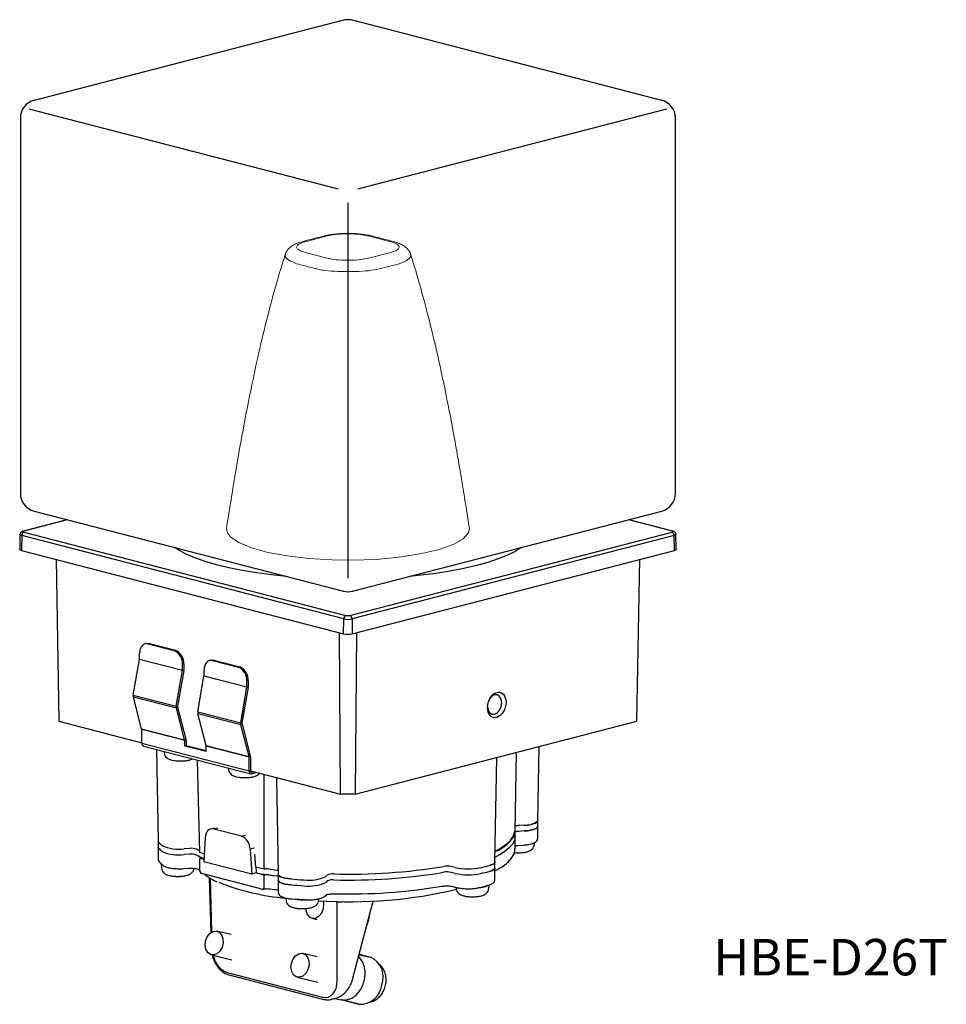
# Model space of a CAD drawing. Units: millimetres. Extents: x 80 to 233, y 56 to 218.
import ezdxf

# ---------------------------------------------------------------- set-up
doc = ezdxf.new("R2010")
doc.units = ezdxf.units.MM
doc.styles.get("Standard").update_dxf_attribs({"font": 'txt', "bigfont": 'bigfont'})

msp = doc.modelspace()

# ---------------------------------------------------------------- linework, layer by layer
at = {"color": 7, "linetype": 'Continuous', "lineweight": 25}
for p, q in [((133.57, 218.2), (82.66, 205.02)), ((185.99, 205.02), (135.08, 218.2)), ((80.41, 202.12), (80.41, 140.3)), ((188.24, 140.3), (188.24, 202.12)), ((82.66, 137.4), (133.57, 124.22)), ((135.08, 124.22), (185.99, 137.4)), ((88.11, 135.99), (80.85, 134.11)), ((187.81, 134.11), (180.54, 135.99)), ((80.34, 133.55), (80.29, 131.13)), ((80.62, 133.37), (80.59, 130.94)), ((133.65, 119.65), (80.62, 133.37)), ((80.97, 133.94), (134, 120.21)), ((134.65, 120.21), (187.68, 133.94)), ((188.04, 133.37), (135, 119.65)), ((188.07, 130.94), (188.04, 133.37)), ((188.36, 131.13), (188.32, 133.55)), ((162.29, 131.06), (162.59, 131.34)), ((162.56, 131.33), (162.53, 131.28)), ((80.59, 130.94), (133.62, 117.22)), ((106.53, 130.99), (106.43, 130.92)), ((135.03, 117.22), (188.07, 130.94)), ((86.27, 129.47), (86.75, 102.8)), ((181.9, 102.8), (182.39, 129.47)), ((133.62, 117.22), (133.65, 119.65)), ((135, 119.65), (135.03, 117.22)), ((133.12, 90.8), (132.92, 117.4)), ((135.73, 117.4), (135.53, 90.8)), ((101.16, 115.6), (100.94, 115.55)), ((101.66, 115.6), (101.45, 115.54)), ((101.45, 115.54), (105.69, 114.44)), ((101.66, 115.6), (105.9, 114.5)), ((100.03, 113.05), (100.03, 113.98)), ((105.69, 114.44), (105.9, 114.5)), ((99, 107.11), (100.03, 112.97)), ((100.03, 113.05), (107.1, 111.22)), ((107.1, 111.14), (100.03, 112.97)), ((107.31, 112.2), (107.1, 112.15)), ((107.1, 111.22), (107.1, 112.15)), ((107.31, 112.2), (107.31, 111.27)), ((111.76, 112.86), (111.55, 112.8)), ((112.26, 112.85), (112.05, 112.8)), ((112.05, 112.8), (116.3, 111.7)), ((112.26, 112.85), (116.51, 111.75)), ((106.07, 105.28), (107.1, 111.14)), ((107.3, 111.13), (106.28, 105.27)), ((109.61, 104.37), (110.63, 110.23)), ((117.7, 108.4), (110.63, 110.23)), ((110.64, 110.3), (110.64, 111.23)), ((110.64, 110.3), (117.71, 108.47)), ((116.3, 111.7), (116.51, 111.75)), ((117.92, 109.46), (117.71, 109.4)), ((117.71, 108.47), (117.71, 109.4)), ((117.92, 109.46), (117.92, 108.53)), ((99, 107.11), (106.07, 105.28)), ((116.68, 102.54), (117.7, 108.4)), ((117.91, 108.38), (116.88, 102.52)), ((106.08, 104.96), (99.01, 106.79)), ((100.37, 101.55), (99.01, 106.79)), ((107.45, 99.72), (106.08, 104.96)), ((106.28, 105.1), (107.65, 99.87)), ((109.61, 104.37), (116.68, 102.54)), ((116.69, 102.22), (109.62, 104.05)), ((110.98, 98.81), (109.62, 104.05)), ((86.75, 102.8), (100.39, 99.27)), ((118.05, 96.98), (116.69, 102.22)), ((116.89, 102.36), (118.25, 97.12)), ((135.53, 90.8), (181.9, 102.8)), ((100.37, 101.55), (107.45, 99.72)), ((107.46, 99.63), (100.39, 101.46)), ((100.39, 99.19), (100.39, 101.46)), ((100.39, 99.19), (118.06, 94.62)), ((107.46, 98.72), (107.46, 99.63)), ((107.67, 99.69), (107.67, 98.77)), ((100.66, 98.72), (118.34, 94.15)), ((102.8, 98.17), (103.07, 83.06)), ((104.05, 97.84), (104.07, 97.6)), ((107.67, 98.77), (107.46, 98.72)), ((110.99, 97.8), (107.46, 98.72)), ((110.99, 97.91), (107.67, 98.77)), ((110.98, 98.81), (118.05, 96.98)), ((118.06, 96.89), (110.99, 98.72)), ((110.99, 97.8), (110.99, 98.72)), ((161.83, 84.73), (162.06, 97.67)), ((165.58, 86.45), (165.8, 98.63)), ((109.93, 81.19), (109.54, 96.42)), ((118.06, 94.62), (118.06, 96.89)), ((118.28, 96.94), (118.28, 94.67)), ((158.53, 79.64), (158.84, 96.83)), ((114.66, 95.1), (114.68, 94.85)), ((118.28, 94.64), (133.12, 90.8)), ((118.49, 94.44), (118.77, 94.51)), ((119.33, 94.37), (118.49, 94.15)), ((120.54, 78.45), (120.54, 94.06)), ((122.57, 93.53), (122.86, 77.58)), ((135.53, 90.8), (133.12, 90.8)), ((165.58, 85.49), (165.58, 86.45)), ((112.39, 85.23), (111.74, 85.06)), ((116.81, 83.87), (112.24, 85.06)), ((161.83, 83.79), (161.83, 84.74)), ((163.36, 85.7), (162.46, 85.64)), ((163.36, 84.74), (162.46, 84.67)), ((165.58, 83.55), (165.58, 85.49)), ((103.07, 83.07), (103.07, 82.1)), ((110.83, 83.66), (110.58, 79.69)), ((161.83, 81.86), (161.83, 83.79)), ((165.01, 82.49), (165.05, 82.84)), ((103.07, 82.1), (103.07, 80.17)), ((108.26, 81.88), (107.37, 81.82)), ((110.66, 81), (109.93, 81.19)), ((118.22, 81.75), (118.48, 77.65)), ((162.37, 82.37), (163.26, 82.43)), ((108.26, 80.91), (107.37, 80.85)), ((110.05, 80.26), (109.93, 80.23)), ((110.6, 80.05), (109.93, 80.23)), ((109.93, 78.29), (109.93, 80.23)), ((118.48, 77.65), (110.58, 79.69)), ((118.96, 80.94), (119.12, 78.81)), ((158.53, 78.67), (158.53, 79.64)), ((103.57, 79.38), (103.64, 78.6)), ((107.27, 78.55), (108.16, 78.61)), ((109.64, 78.46), (109.94, 78.3)), ((119.24, 77.84), (118.48, 77.65)), ((120.54, 78.45), (119.12, 78.81)), ((120.54, 77.48), (119.19, 77.83)), ((120.66, 78.48), (120.54, 78.45)), ((151.99, 78.72), (151.34, 78.89)), ((151.99, 77.76), (151.34, 77.93)), ((158.53, 76.74), (158.53, 78.67)), ((158.53, 78.18), (158.56, 78.22)), ((120.18, 75.16), (110.28, 77.72)), ((111.51, 77.05), (111.74, 68)), ((120.54, 77.48), (120.66, 77.51)), ((120.54, 75.55), (120.54, 77.48)), ((122.86, 77.58), (122.86, 76.62)), ((122.86, 76.62), (122.86, 74.68)), ((130.93, 77.48), (130.69, 77.25)), ((130.93, 76.51), (130.69, 76.28)), ((120.31, 75.16), (120.43, 75.19)), ((151.57, 75.6), (152.22, 75.43)), ((152.14, 75.45), (152.16, 75.24)), ((157.51, 75.24), (157.56, 75.84)), ((124.11, 73.71), (124.15, 73.29)), ((129.5, 73.29), (129.52, 73.58)), ((130.55, 74.02), (130.79, 74.25)), ((132.56, 60.07), (132.56, 73.1)), ((135.14, 60.49), (138.47, 73.2)), ((128.4, 70.39), (129.23, 70.19)), ((115.13, 67.68), (112.76, 68.24)), ((111.84, 64.35), (115.22, 63.54)), ((129.27, 64.02), (126.91, 64.58)), ((136.18, 64.46), (138.04, 63.98)), ((114.47, 61.45), (130.13, 57.4)), ((114.7, 61.06), (130.35, 57.01)), ((125.98, 60.69), (129.36, 59.88)), ((131.48, 57), (132.36, 57.23)), ((132.19, 57.19), (133.23, 56.97)), ((133.14, 56.99), (136.11, 56.22)), ((136.11, 56.22), (133.79, 56.83))]:
    msp.add_line(p, q, dxfattribs=at)
for p, q in [((81.81, 203.63), (132.72, 190.45)), ((135.93, 190.45), (186.84, 203.63)), ((134.33, 188.16), (134.33, 126.34))]:
    msp.add_line(p, q)
at = {"color": 7, "linetype": 'Continuous', "lineweight": 18}
for p, q in [((127.28, 181.75), (130.92, 182.69)), ((137.73, 182.69), (141.37, 181.75)), ((130.92, 179.05), (127.28, 179.99)), ((141.37, 179.99), (137.73, 179.05))]:
    msp.add_line(p, q, dxfattribs=at)
at = {"color": 8, "linetype": 'Continuous', "lineweight": 25}
for p, q in [((88.17, 135.97), (80.97, 134.11)), ((187.68, 134.11), (180.48, 135.97)), ((118.35, 94.47), (118.49, 94.44)), ((112.89, 85.22), (112.24, 85.06)), ((116.81, 83.87), (117.46, 84.04)), ((118.89, 81.92), (118.22, 81.75)), ((110.14, 80.29), (110.14, 80.41)), ((111.66, 76.96), (111.89, 68.09)), ((132.56, 73.1), (132.42, 73.13)), ((132.56, 73.1), (132.56, 73.13)), ((133.27, 73.1), (133.27, 73.12)), ((133.35, 73.12), (133.27, 73.1)), ((136.16, 64.38), (138.04, 63.98)), ((133.79, 56.83), (133.27, 56.97))]:
    msp.add_line(p, q, dxfattribs=at)
at = {"color": 8, "linetype": 'Continuous', "lineweight": 25, "flags": 128}
for points in [[(80.62, 133.37), (80.5, 133.41), (80.41, 133.45), (80.36, 133.5), (80.34, 133.55), (80.34, 133.55)], [(80.97, 134.11), (80.9, 134.11), (80.85, 134.11)], [(187.81, 134.11), (187.75, 134.11), (187.68, 134.11)], [(188.32, 133.55), (188.32, 133.55), (188.3, 133.5), (188.24, 133.45), (188.15, 133.41), (188.04, 133.37)]]:
    msp.add_lwpolyline(points, dxfattribs=at)
at = {"color": 7, "linetype": 'Continuous', "lineweight": 25, "flags": 128}
for points in [[(80.85, 134.11), (80.84, 134.1), (80.78, 134.08)], [(80.97, 134.11), (80.91, 134.09), (80.87, 134.07), (80.85, 134.05), (80.84, 134.02), (80.85, 134), (80.87, 133.98), (80.91, 133.96), (80.97, 133.94)], [(187.68, 133.94), (187.74, 133.96), (187.78, 133.98), (187.81, 134), (187.82, 134.02), (187.81, 134.05), (187.78, 134.07), (187.74, 134.09), (187.68, 134.11)], [(187.87, 134.08), (187.82, 134.1), (187.81, 134.11)], [(124.21, 126.64), (121.81, 126.89), (119.31, 127.23), (116.94, 127.62), (114.72, 128.06), (112.67, 128.56), (110.8, 129.1), (109.14, 129.69), (107.69, 130.31), (106.48, 130.97), (105.82, 131.4)], [(162.83, 131.4), (161.85, 130.77), (160.58, 130.13), (159.08, 129.52), (157.38, 128.95), (155.49, 128.43), (153.41, 127.95), (151.18, 127.52), (148.8, 127.15), (146.3, 126.83), (144.45, 126.64)], [(80.59, 130.94), (80.46, 130.98), (80.37, 131.03), (80.31, 131.07), (80.29, 131.12), (80.29, 131.13)], [(188.36, 131.13), (188.36, 131.12), (188.34, 131.07), (188.28, 131.03), (188.19, 130.98), (188.07, 130.94)], [(101.45, 115.54), (101.17, 115.58), (100.9, 115.54), (100.66, 115.42), (100.45, 115.24), (100.27, 114.99), (100.14, 114.69), (100.06, 114.35), (100.03, 113.98)], [(101.16, 115.6), (101.38, 115.63), (101.66, 115.6)], [(112.05, 112.8), (111.78, 112.83), (111.51, 112.79), (111.27, 112.68), (111.05, 112.49), (110.88, 112.24), (110.75, 111.94), (110.67, 111.6), (110.64, 111.23)], [(111.76, 112.86), (111.99, 112.89), (112.26, 112.85)], [(157.31, 105.17), (157.4, 104.67), (157.65, 104.22), (158.03, 103.97), (158.47, 103.96), (158.92, 104.2), (159.3, 104.64), (159.55, 105.23), (159.64, 105.86), (159.55, 106.44), (159.3, 106.9), (158.92, 107.14), (158.47, 107.15), (158.03, 106.91), (157.65, 106.47), (157.65, 106.46)], [(118.06, 94.62), (118.07, 94.51), (118.1, 94.4), (118.13, 94.31), (118.19, 94.24), (118.25, 94.18), (118.32, 94.15), (118.4, 94.14), (118.49, 94.15)], [(118.49, 94.44), (118.45, 94.43), (118.41, 94.44), (118.37, 94.46), (118.34, 94.48), (118.31, 94.52), (118.29, 94.57), (118.28, 94.62), (118.28, 94.67)], [(163.36, 85.7), (163.9, 85.75), (164.39, 85.83), (164.81, 85.93), (165.15, 86.05), (165.4, 86.19), (165.54, 86.33), (165.58, 86.45)], [(112.24, 85.06), (111.98, 85.09), (111.73, 85.06), (111.5, 84.96), (111.29, 84.8), (111.11, 84.58), (110.98, 84.31), (110.88, 84), (110.83, 83.66)], [(161.83, 84.76), (161.83, 84.75), (161.72, 84.13), (161.41, 83.52), (160.89, 82.92), (160.17, 82.33), (159.26, 81.76), (158.56, 81.4)], [(165.58, 85.49), (165.54, 85.36), (165.4, 85.22), (165.15, 85.09), (164.81, 84.97), (164.39, 84.87), (163.9, 84.79), (163.36, 84.74)], [(163.36, 84.74), (163.9, 84.79), (164.39, 84.87), (164.81, 84.97), (165.15, 85.09), (165.4, 85.22), (165.54, 85.36), (165.58, 85.49)], [(103.07, 83.07), (103.07, 83.04), (103.15, 82.89)], [(103.15, 82.89), (103.07, 83.04), (103.07, 83.06)], [(161.83, 83.79), (161.83, 83.78), (161.72, 83.17), (161.41, 82.56), (160.89, 81.95), (160.17, 81.36), (159.26, 80.79), (158.54, 80.42)], [(161.83, 83.79), (161.83, 83.78), (161.72, 83.17), (161.41, 82.56), (160.89, 81.95), (160.17, 81.36), (159.26, 80.79), (158.54, 80.42)], [(103.15, 81.93), (103.07, 82.08), (103.07, 82.1)], [(103.07, 82.1), (103.07, 82.08), (103.15, 81.93)], [(110.14, 80.41), (110.17, 80.39), (110.19, 80.37), (110.2, 80.35), (110.19, 80.33), (110.17, 80.31), (110.14, 80.29), (110.1, 80.27), (110.05, 80.26)], [(157.72, 79.11), (158.07, 79.23), (158.33, 79.36), (158.48, 79.5), (158.53, 79.64)], [(158.53, 79.64), (158.48, 79.5), (158.33, 79.36), (158.07, 79.23), (157.72, 79.11)], [(122.66, 78.31), (122.81, 78.29), (122.85, 78.29)], [(122.85, 78.29), (122.81, 78.29), (122.66, 78.31)], [(158.53, 78.67), (158.48, 78.54), (158.33, 78.39), (158.07, 78.26), (157.72, 78.14)], [(157.72, 78.14), (158.07, 78.26), (158.33, 78.39), (158.48, 78.54), (158.53, 78.67)], [(122.86, 77.32), (122.81, 77.33), (122.66, 77.35)], [(122.66, 77.35), (122.81, 77.33), (122.86, 77.32)], [(122.86, 77.58), (122.88, 77.49), (123.01, 77.34), (123.24, 77.2), (123.56, 77.08), (123.97, 76.98), (124.45, 76.9), (124.98, 76.84)], [(124.98, 76.84), (124.45, 76.9), (123.97, 76.98), (123.56, 77.08), (123.24, 77.2), (123.01, 77.34), (122.88, 77.49), (122.86, 77.58)], [(124.98, 75.87), (124.45, 75.93), (123.97, 76.01), (123.56, 76.12), (123.24, 76.24), (123.01, 76.38), (122.88, 76.52), (122.86, 76.62)], [(122.86, 76.62), (122.88, 76.52), (123.01, 76.38), (123.24, 76.24), (123.56, 76.12), (123.97, 76.01), (124.45, 75.93), (124.98, 75.87)], [(120.18, 75.16), (120.25, 75.15), (120.32, 75.16), (120.38, 75.19), (120.43, 75.23), (120.48, 75.3), (120.51, 75.37), (120.53, 75.46), (120.54, 75.55)], [(121.42, 75.22), (121.44, 75.22), (121.49, 75.23)], [(149.86, 75.64), (149.83, 75.64), (149.77, 75.65)], [(125.09, 73.57), (125.1, 73.57), (125.13, 73.58)], [(130.28, 71.97), (130.35, 72.7), (130.28, 73.2)], [(127.37, 71.98), (127.4, 71.63), (127.62, 71.01), (128.01, 70.57), (128.51, 70.37), (129.06, 70.44), (129.58, 70.76), (130.01, 71.29), (130.28, 71.97)], [(137.41, 69.16), (137.48, 69.29), (137.79, 70.16)], [(137.79, 70.16), (137.92, 71.07), (137.92, 71.11)], [(110.89, 66.66), (111.16, 67.34), (111.58, 67.87), (112.1, 68.19), (112.65, 68.26), (113.15, 68.06), (113.54, 67.62), (113.76, 67), (113.78, 66.29), (113.6, 65.58), (113.25, 64.96), (112.77, 64.52), (112.22, 64.33), (111.69, 64.4), (111.24, 64.72), (110.93, 65.26), (110.81, 65.93), (110.89, 66.66)], [(125.03, 63), (125.3, 63.68), (125.72, 64.21), (126.25, 64.53), (126.79, 64.6), (127.29, 64.4), (127.68, 63.96), (127.9, 63.34), (127.92, 62.63), (127.74, 61.92), (127.39, 61.3), (126.91, 60.86), (126.36, 60.67), (125.83, 60.74), (125.38, 61.06), (125.07, 61.6), (124.95, 62.27), (125.03, 63)]]:
    msp.add_lwpolyline(points, dxfattribs=at)
at = {"color": 7, "linetype": 'Continuous', "lineweight": 18, "flags": 128}
for points in [[(134.33, 129.33), (131.72, 129.37), (127.9, 129.6), (124.33, 130.02), (121.14, 130.61), (118.46, 131.35), (116.39, 132.22), (115.01, 133.17), (114.5, 133.83), (114.33, 134.51)], [(154.33, 134.51), (154.16, 133.83), (153.27, 132.84), (151.65, 131.92), (149.36, 131.09), (146.5, 130.4), (143.17, 129.86), (139.5, 129.51), (136.94, 129.37), (134.33, 129.33)]]:
    msp.add_lwpolyline(points, dxfattribs=at)
at = {"color": 7, "linetype": 'Continuous', "lineweight": 25}
for centre, radius, start, end in [((134.33, 215.3), 3, 93.9671, 104.5108), ((134.33, 215.3), 3, 75.4892, 93.9671), ((83.41, 202.12), 3, 104.5108, 180), ((185.24, 202.12), 3, 0, 75.4892), ((83.41, 140.3), 3, 180, 255.4892), ((185.24, 140.3), 3, 284.5108, 0), ((81.2, 133.4), 0.584, 113.1693, 182.8588), ((187.45, 133.4), 0.584, 357.1412, 66.8307), ((134.33, 127.12), 3, 255.4892, 284.5108), ((134.23, 119.68), 0.584, 113.1693, 182.8588), ((134.33, 121.66), 1.48, 257.4196, 282.5804), ((134.42, 119.68), 0.584, 357.1412, 66.8307), ((134.33, 122.68), 3.1, 257.4196, 282.5804), ((134.33, 120.38), 3.25, 257.4196, 282.5804), ((104.76, 112.29), 2.34, 356.4749, 66.745), ((104.98, 112.35), 2.34, 356.4749, 66.745), ((99.61, 113.05), 0.419, 350.0202, 359.9142), ((106.68, 111.22), 0.419, 350.0202, 359.9142), ((106.48, 111.27), 0.837, 350.0202, 359.9142), ((110.22, 110.3), 0.419, 350.0202, 359.9142), ((115.37, 109.55), 2.34, 356.4749, 66.745), ((115.58, 109.6), 2.34, 356.4749, 66.745), ((99.75, 106.97), 0.765, 169.4908, 193.7536), ((117.29, 108.47), 0.419, 350.0202, 359.9142), ((117.08, 108.53), 0.837, 350.0202, 359.9142), ((106.82, 105.14), 0.765, 169.4908, 193.7536), ((106.65, 105.2), 0.383, 169.4908, 193.7536), ((110.36, 104.23), 0.765, 169.4908, 193.7536), ((117.43, 102.4), 0.765, 169.4908, 193.7536), ((117.26, 102.45), 0.383, 169.4908, 193.7536), ((100.03, 101.47), 0.353, 359.7133, 14.2618), ((100.84, 99.14), 0.454, 173.3017, 247.056), ((107.1, 99.64), 0.353, 359.7133, 14.2618), ((106.96, 99.69), 0.707, 359.7133, 14.2618), ((110.64, 98.72), 0.353, 359.7133, 14.2618), ((106.77, 102.86), 6.6, 257.7294, 276.5742), ((106.75, 103.26), 7, 263.6585, 276.3415), ((117.71, 96.89), 0.353, 359.7133, 14.2618), ((117.57, 96.95), 0.707, 359.7133, 14.2618), ((117.37, 100.12), 6.6, 257.7294, 276.5742), ((117.36, 100.52), 7, 263.6585, 276.3415), ((163.65, 88.51), 2.82, 264.0176, 313.0933), ((157.13, 86.06), 4.88, 286.9831, 344.1398), ((162.5, 82.94), 1.73, 91.145, 112.7929), ((162.52, 82.86), 1.81, 91.627, 112.3109), ((162.52, 83.78), 1.86, 91.7777, 111.4488), ((162.5, 83.86), 1.78, 91.3277, 111.8987), ((107.43, 86.75), 5.76, 222.0417, 229.9442), ((115.92, 81.75), 2.3, 359.8132, 67.1967), ((107.43, 85.79), 5.76, 222.0417, 229.9442), ((106.44, 88.35), 6.6, 245.6257, 278.0378), ((106.44, 87.39), 6.6, 245.6257, 278.0378), ((108.55, 79.37), 2.53, 69.7323, 96.5367), ((115.9, 93.48), 13.41, 241.1333, 243.5452), ((115.84, 93.38), 13.29, 241.123, 243.5555), ((162.34, 88.15), 7, 263.6585, 271.6031), ((162.34, 88.41), 7.25, 264.5512, 276.1276), ((162.34, 88.15), 7, 271.6031, 273.9671), ((162.34, 88.15), 7, 273.9671, 276.3415), ((108.55, 78.4), 2.53, 69.7323, 96.5367), ((116.63, 93.93), 14.99, 241.2877, 246.3348), ((116.06, 92.83), 13.76, 241.1557, 244.4871), ((110.52, 78.26), 0.586, 176.4749, 246.745), ((131.36, 149.63), 72.81, 260.412, 263.1329), ((121.01, 76.84), 1.67, 81.9626, 102.3624), ((131.95, 155.05), 77.3, 262.0394, 263.0947), ((131.99, 155.33), 77.58, 262.0413, 263.0928), ((134.6, 170.83), 93.2, 268.3876, 279.5467), ((134.6, 169.86), 93.2, 268.3876, 279.5467), ((150.62, 75.64), 3.33, 77.6248, 99.7537), ((150.62, 74.67), 3.33, 77.6248, 99.7537), ((154.12, 88.3), 9.81, 257.4802, 282.0082), ((144.88, 125.52), 48.16, 283.5518, 285.4698), ((144.88, 124.55), 48.16, 283.5518, 285.4698), ((106.31, 84.27), 7, 263.6585, 271.6031), ((106.31, 84.39), 7.13, 263.7714, 276.2286), ((106.31, 84.27), 7, 271.6031, 276.3415), ((127.33, 111.81), 38.26, 248.082, 265.2534), ((121.01, 75.88), 1.67, 81.9626, 102.3624), ((131.99, 154.36), 77.58, 262.0413, 263.0928), ((133.81, 188.68), 112.19, 265.4872, 266.5785), ((127.99, 82.85), 6.22, 261.9444, 295.7264), ((127.99, 81.89), 6.22, 261.9444, 295.7264), ((131.78, 75.8), 1.88, 83.8012, 116.7818), ((131.78, 74.83), 1.88, 83.8012, 116.7818), ((154.12, 87.34), 9.81, 257.4802, 282.0082), ((132.03, 150.66), 76.17, 262.0413, 263.0928), ((133.81, 187.72), 112.19, 265.4872, 266.5785), ((134.47, 151), 77.92, 266.3138, 283.2044), ((134.6, 165.88), 91.5, 268.3876, 279.5467), ((155.62, 79.54), 4.14, 272.8998, 294.3437), ((126.78, 82.43), 9.01, 259.3548, 271.5778), ((133.82, 183.68), 110.44, 265.4872, 266.5785), ((154.83, 80.9), 7, 263.6585, 276.3415), ((154.83, 81.12), 7.22, 263.8537, 276.1463), ((126.82, 78.96), 7, 263.6585, 266.0329), ((126.82, 79.17), 7.21, 263.8397, 276.1603), ((126.82, 78.96), 7, 266.0329, 268.9929), ((126.82, 78.96), 7, 268.9929, 276.3415), ((136.52, 60.69), 3.63, 338.6884, 65.2524), ((136.37, 59.76), 3.55, 265.7398, 353.6188)]:
    msp.add_arc(centre, radius, start, end, dxfattribs=at)
at = {"color": 8, "linetype": 'Continuous', "lineweight": 25}
msp.add_arc((133.86, 57.09), 0.264, 217.2581, 253.9797, dxfattribs=at)
at = {"color": 7, "linetype": 'Continuous', "lineweight": 25}
msp.add_ellipse((158.83, 105.5), major_axis=(0.58, 2.07), ratio=0.678241, dxfattribs=at)
for centre, major_axis, ratio, start_param, end_param in [((134.33, 145.48), (-19.2, 308.69), 0.063766, 1.784492, 1.78774), ((132.91, 73.18), (0.5, 0), 0.235219, 3.927143, 5.497635), ((130.08, 60.77), (-0.95, 3.37), 0.678316, 2.764393, 4.317736), ((130.44, 60.87), (-1.08, 3.85), 0.678923, 3.128453, 3.235171), ((132.2, 61.32), (0.76, 4.13), 0.695145, 3.45416, 3.593733)]:
    msp.add_ellipse(centre, major_axis=major_axis, ratio=ratio, start_param=start_param, end_param=end_param, dxfattribs=at)
at = {"color": 8, "linetype": 'Continuous', "lineweight": 25}
msp.add_ellipse((114.43, 64.82), major_axis=(-0.95, 3.37), ratio=0.678316, start_param=1.538282, end_param=2.764393, dxfattribs=at)
at = {"color": 7, "linetype": 'Continuous', "lineweight": 18}
for points, knots in [([(126.78, 181.75), (126.48, 181.66), (125.89, 181.49), (125.22, 181.16), (124.66, 180.73), (124.24, 180.26), (124.08, 179.86), (124.01, 179.67)], [0, 0, 0, 0, 0.255698, 0.50448, 0.681898, 0.852872, 1, 1, 1, 1]), ([(127.28, 179.99), (126.93, 180.1), (126.24, 180.33), (125.81, 180.75), (125.94, 181.18), (126.51, 181.52), (127.07, 181.69), (127.28, 181.75)], [0, 0, 0, 0, 0.2204142, 0.4410589, 0.656763, 0.8706322, 1, 1, 1, 1]), ([(130.45, 182.7), (129.45, 182.45), (128.21, 182.14), (127.01, 181.82), (126.77, 181.75)], [0, 0, 0, 0, 0.800267, 1, 1, 1, 1]), ([(138.22, 182.7), (137.91, 182.77), (137.28, 182.91), (136.2, 183.05), (135.05, 183.12), (133.9, 183.13), (132.76, 183.07), (131.69, 182.95), (130.91, 182.83), (130.53, 182.72), (130.44, 182.69)], [0, 0, 0, 0, 0.134341, 0.276781, 0.415604, 0.550816, 0.685619, 0.820871, 0.960868, 1, 1, 1, 1]), ([(130.92, 182.69), (131.35, 182.78), (132.22, 182.96), (133.87, 183.07), (135.51, 183.04), (136.84, 182.89), (137.49, 182.75), (137.73, 182.69)], [0, 0, 0, 0, 0.220414, 0.441059, 0.656763, 0.870632, 1, 1, 1, 1]), ([(141.87, 181.75), (140.9, 182.01), (139.7, 182.33), (138.46, 182.64), (138.22, 182.7)], [0, 0, 0, 0, 0.806029, 1, 1, 1, 1]), ([(141.37, 181.75), (141.72, 181.64), (142.42, 181.41), (142.84, 180.99), (142.71, 180.56), (142.15, 180.22), (141.58, 180.05), (141.37, 179.99)], [0, 0, 0, 0, 0.220414, 0.441059, 0.656763, 0.870632, 1, 1, 1, 1]), ([(144.66, 179.64), (144.66, 179.64), (144.63, 179.86), (144.39, 180.24), (144.02, 180.7), (143.55, 181.08), (142.94, 181.41), (142.39, 181.62), (141.97, 181.72), (141.87, 181.75)], [0, 0, 0, 0, 0.003478, 0.160797, 0.311906, 0.475471, 0.669363, 0.915995, 1, 1, 1, 1]), ([(124.01, 179.65), (123.84, 179.1), (123.02, 176.59), (121.74, 171.98), (120.14, 165.67), (118.63, 158.9), (117.17, 151.5), (115.88, 144.23), (115.11, 139.4), (114.33, 134.51)], [0, 0, 0, 0, 0.039888, 0.181799, 0.330494, 0.489192, 0.661231, 0.852342, 1, 1, 1, 1]), ([(124.04, 179.74), (123.97, 179.61), (123.93, 179.28), (124.45, 178.7), (125.41, 178.31), (125.88, 178.12)], [0.4082641, 0.4082641, 0.4082641, 0.4082641, 0.5591543, 0.7802744, 1, 1, 1, 1]), ([(137.73, 179.05), (137.3, 178.96), (136.43, 178.78), (134.79, 178.67), (133.14, 178.7), (131.82, 178.85), (131.16, 178.99), (130.92, 179.05)], [0, 0, 0, 0, 0.220414, 0.441059, 0.656763, 0.870632, 1, 1, 1, 1]), ([(142.77, 178.12), (143.06, 178.23), (143.84, 178.52), (144.6, 179.06), (144.72, 179.46), (144.66, 179.65)], [0, 0, 0, 0, 0.1287837, 0.342708, 0.5572341, 0.5572341, 0.5572341, 0.5572341]), ([(154.33, 134.51), (153.55, 139.37), (152.77, 144.29), (151.45, 151.72), (149.94, 159.33), (148.39, 166.19), (146.77, 172.5), (145.53, 176.93), (144.78, 179.25), (144.65, 179.63)], [0, 0, 0, 0, 0.145983, 0.345248, 0.522048, 0.682705, 0.83164, 0.971728, 1, 1, 1, 1]), ([(125.88, 178.12), (126.82, 177.88), (128.04, 177.58), (129.27, 177.24), (129.56, 177.17)], [0, 0, 0, 0, 0.770398, 1, 1, 1, 1]), ([(129.56, 177.17), (129.9, 177.11), (130.82, 176.97), (132.67, 176.83), (134.97, 176.8), (137.26, 176.9), (138.49, 177.08), (139.1, 177.17)], [0, 0, 0, 0, 0.128784, 0.342708, 0.559154, 0.780274, 1, 1, 1, 1]), ([(139.1, 177.17), (140.05, 177.42), (141.28, 177.75), (142.49, 178.05), (142.77, 178.12)], [0, 0, 0, 0, 0.770398, 1, 1, 1, 1])]:
    msp.add_open_spline(points, degree=3, knots=knots, dxfattribs=at)
at = {"color": 7, "linetype": 'Continuous', "lineweight": 25}
for points, knots in [([(80.78, 134.08), (80.73, 134.05), (80.6, 134), (80.46, 133.87), (80.36, 133.72), (80.34, 133.6), (80.34, 133.55)], [0, 0, 0, 0, 0.230916, 0.477506, 0.735621, 1, 1, 1, 1]), ([(188.32, 133.55), (188.31, 133.6), (188.29, 133.72), (188.19, 133.87), (188.05, 134), (187.93, 134.05), (187.87, 134.08)], [0, 0, 0, 0, 0.264379, 0.5224939, 0.7690839, 1, 1, 1, 1]), ([(104.08, 97.59), (104.11, 97.46), (104.15, 97.21), (104.37, 96.9), (104.66, 96.67), (104.97, 96.52), (105.2, 96.45), (105.31, 96.42)], [0, 0, 0, 0, 0.193854, 0.381977, 0.574068, 0.80537, 1, 1, 1, 1]), ([(106.9, 96.27), (106.95, 96.27), (107.23, 96.26), (107.75, 96.33), (108.31, 96.43), (108.6, 96.57), (108.73, 96.63)], [0, 0, 0, 0, 0.06974, 0.403275, 0.752142, 1, 1, 1, 1]), ([(114.69, 94.85), (114.71, 94.72), (114.75, 94.47), (114.98, 94.16), (115.26, 93.93), (115.57, 93.78), (115.81, 93.71), (115.92, 93.68)], [0, 0, 0, 0, 0.193854, 0.381977, 0.574068, 0.80537, 1, 1, 1, 1]), ([(117.51, 93.52), (117.56, 93.52), (117.84, 93.52), (118.36, 93.58), (118.95, 93.7), (119.39, 93.9), (119.69, 94.09), (119.78, 94.24), (119.78, 94.25)], [0, 0, 0, 0, 0.052409, 0.303057, 0.565226, 0.801786, 0.98253, 1, 1, 1, 1]), ([(163.26, 82.43), (163.39, 82.44), (163.77, 82.47), (164.36, 82.57), (164.91, 82.74), (165.28, 82.94), (165.53, 83.22), (165.56, 83.44), (165.57, 83.54)], [0, 0, 0, 0, 0.110748, 0.325298, 0.546226, 0.752635, 0.892901, 1, 1, 1, 1]), ([(158.56, 78.22), (158.58, 78.23), (159.02, 78.43), (159.71, 78.86), (160.6, 79.51), (161.23, 80.18), (161.63, 80.86), (161.82, 81.42), (161.8, 81.74), (161.8, 81.84)], [0, 0, 0, 0, 0.010291, 0.203337, 0.397557, 0.592619, 0.765319, 0.92957, 1, 1, 1, 1]), ([(161.66, 81.19), (161.81, 81.18), (162, 81.15), (162.21, 81.16), (162.26, 81.16)], [0, 0, 0, 0, 0.762301, 1, 1, 1, 1]), ([(161.83, 82.29), (161.83, 82.29), (161.9, 82.31), (162.09, 82.34), (162.28, 82.36), (162.37, 82.37)], [0, 0, 0, 0, 0.021936, 0.580843, 1, 1, 1, 1]), ([(162.26, 81.16), (162.44, 81.16), (162.87, 81.16), (163.51, 81.24), (164.04, 81.38), (164.46, 81.58), (164.78, 81.86), (164.98, 82.18), (164.99, 82.4), (164.99, 82.48)], [0, 0, 0, 0, 0.148623, 0.337739, 0.539736, 0.685083, 0.810062, 0.933811, 1, 1, 1, 1]), ([(103.09, 80.18), (103.08, 80.16), (103.05, 80.03), (103.15, 79.84), (103.24, 79.73), (103.26, 79.69)], [0, 0, 0, 0, 0.114785, 0.740266, 1, 1, 1, 1]), ([(103.26, 79.69), (103.38, 79.56), (103.57, 79.36), (103.8, 79.17), (103.88, 79.1)], [0, 0, 0, 0, 0.639142, 1, 1, 1, 1]), ([(103.65, 78.58), (103.67, 78.45), (103.73, 78.19), (103.96, 77.89), (104.25, 77.66), (104.63, 77.49), (105.13, 77.36), (105.74, 77.28), (106.16, 77.27), (106.35, 77.27)], [0, 0, 0, 0, 0.116888, 0.224936, 0.336993, 0.473036, 0.661863, 0.846256, 1, 1, 1, 1]), ([(103.88, 79.1), (103.95, 79.05), (104.15, 78.9), (104.6, 78.74), (105.17, 78.62), (105.59, 78.58), (105.75, 78.57)], [0, 0, 0, 0, 0.173076, 0.482047, 0.814203, 1, 1, 1, 1]), ([(105.75, 78.57), (105.85, 78.56), (106.19, 78.52), (106.73, 78.52), (107.13, 78.54), (107.27, 78.55)], [0, 0, 0, 0, 0.208872, 0.714042, 1, 1, 1, 1]), ([(106.35, 77.27), (106.4, 77.27), (106.68, 77.26), (107.2, 77.31), (107.86, 77.44), (108.37, 77.63), (108.76, 77.98), (108.96, 78.31), (108.97, 78.53), (108.97, 78.6)], [0, 0, 0, 0, 0.0387838, 0.2322963, 0.4327848, 0.6660178, 0.8116054, 0.9394965, 1, 1, 1, 1]), ([(108.16, 78.61), (108.25, 78.61), (108.49, 78.63), (108.9, 78.61), (109.29, 78.57), (109.53, 78.5), (109.62, 78.47), (109.63, 78.46), (109.64, 78.46)], [0, 0, 0, 0, 0.144317, 0.391711, 0.641129, 0.831592, 0.976031, 1, 1, 1, 1]), ([(110.71, 77.61), (110.98, 77.41), (111.53, 77.01), (112.26, 76.6), (112.75, 76.39), (112.81, 76.37)], [0, 0, 0, 0, 0.454797, 0.932968, 1, 1, 1, 1]), ([(157.49, 75.82), (157.59, 75.85), (157.89, 75.94), (158.21, 76.11), (158.49, 76.42), (158.51, 76.64), (158.51, 76.74)], [0, 0, 0, 0, 0.188644, 0.589587, 0.821752, 1, 1, 1, 1]), ([(120.43, 75.19), (120.47, 75.2), (120.57, 75.22), (120.78, 75.24), (121.05, 75.25), (121.27, 75.24), (121.38, 75.22), (121.42, 75.22)], [0, 0, 0, 0, 0.184028, 0.396954, 0.641954, 0.900537, 1, 1, 1, 1]), ([(122.88, 74.69), (122.87, 74.66), (122.84, 74.52), (122.98, 74.27), (123.2, 74.05), (123.56, 73.86), (124.09, 73.7), (124.66, 73.6), (125.01, 73.57), (125.09, 73.57)], [0, 0, 0, 0, 0.033564, 0.164868, 0.296127, 0.464843, 0.69884, 0.926858, 1, 1, 1, 1]), ([(149.86, 75.64), (149.93, 75.65), (150.13, 75.68), (150.42, 75.7), (150.63, 75.7), (150.69, 75.7)], [0, 0, 0, 0, 0.301699, 0.794908, 1, 1, 1, 1]), ([(150.69, 75.7), (150.79, 75.69), (151.04, 75.69), (151.35, 75.65), (151.51, 75.62), (151.57, 75.6)], [0, 0, 0, 0, 0.283668, 0.751851, 1, 1, 1, 1]), ([(152.16, 75.23), (152.19, 75.09), (152.24, 74.84), (152.47, 74.53), (152.76, 74.3), (153.13, 74.13), (153.63, 74), (154.25, 73.91), (154.69, 73.91), (154.91, 73.91)], [0, 0, 0, 0, 0.113682, 0.220771, 0.331161, 0.464754, 0.649257, 0.832057, 1, 1, 1, 1]), ([(152.22, 75.43), (152.33, 75.41), (152.64, 75.33), (153.25, 75.25), (154.05, 75.22), (154.83, 75.24), (155.47, 75.32), (155.81, 75.39), (155.94, 75.42)], [0, 0, 0, 0, 0.101873, 0.300874, 0.495306, 0.688294, 0.882089, 1, 1, 1, 1]), ([(154.91, 73.91), (154.93, 73.91), (155.19, 73.9), (155.7, 73.95), (156.35, 74.06), (156.86, 74.25), (157.26, 74.59), (157.47, 74.93), (157.48, 75.16), (157.49, 75.24)], [0, 0, 0, 0, 0.0229329, 0.2178554, 0.4194506, 0.652243, 0.800169, 0.9290605, 1, 1, 1, 1]), ([(155.94, 75.42), (156.27, 75.5), (156.8, 75.63), (157.31, 75.77), (157.49, 75.82)], [0, 0, 0, 0, 0.638916, 1, 1, 1, 1]), ([(124.15, 73.29), (124.15, 73.28), (124.14, 73.13), (124.26, 72.86), (124.48, 72.56), (124.78, 72.34), (125.17, 72.17), (125.69, 72.04), (126.18, 71.98), (126.46, 71.97), (126.52, 71.97)], [0, 0, 0, 0, 0.009966, 0.143941, 0.261855, 0.386035, 0.53799, 0.751329, 0.952326, 1, 1, 1, 1]), ([(126.52, 71.97), (126.7, 71.97), (127.12, 71.95), (127.77, 72.01), (128.38, 72.13), (128.85, 72.32), (129.22, 72.62), (129.45, 72.96), (129.47, 73.2), (129.48, 73.29)], [0, 0, 0, 0, 0.13735, 0.314455, 0.498828, 0.677226, 0.807813, 0.924682, 1, 1, 1, 1]), ([(127.2, 73.42), (127.33, 73.41), (127.72, 73.4), (128.39, 73.41), (129.13, 73.48), (129.79, 73.62), (130.25, 73.78), (130.47, 73.96), (130.55, 74.02)], [0, 0, 0, 0, 0.098596, 0.287679, 0.477824, 0.670677, 0.87199, 1, 1, 1, 1]), ([(130.78, 74.24), (130.78, 74.24), (130.77, 74.23), (130.81, 74.26), (130.93, 74.3), (131.16, 74.35), (131.51, 74.39), (131.82, 74.4), (131.99, 74.4), (132.01, 74.4)], [0, 0, 0, 0, 0.022761, 0.13359, 0.278348, 0.469208, 0.703801, 0.965712, 1, 1, 1, 1]), ([(111.99, 64.31), (112, 64.23), (112.07, 63.84), (112.36, 63.18), (112.83, 62.39), (113.43, 61.73), (114.06, 61.28), (114.5, 61.13), (114.7, 61.06)], [0, 0, 0, 0, 0.051154, 0.247439, 0.444376, 0.642356, 0.841414, 1, 1, 1, 1]), ([(137, 60.06), (137.04, 60.23), (137.14, 60.7), (137.18, 61.49), (137.06, 62.39), (136.75, 63.2), (136.41, 63.77), (136.14, 63.98), (136.07, 64.03)], [0, 0, 0, 0, 0.109509, 0.313702, 0.518939, 0.724996, 0.930911, 1, 1, 1, 1]), ([(138, 56.63), (138.06, 56.63), (138.35, 56.66), (138.86, 56.91), (139.47, 57.36), (139.99, 57.99), (140.37, 58.75), (140.6, 59.61), (140.64, 60.49), (140.49, 61.34), (140.16, 62.06), (139.81, 62.55), (139.53, 62.74), (139.45, 62.79)], [0, 0, 0, 0, 0.023736, 0.120844, 0.220458, 0.323957, 0.430785, 0.539645, 0.650104, 0.762456, 0.864021, 0.962226, 1, 1, 1, 1]), ([(132.8, 57.41), (132.86, 57.43), (133.17, 57.54), (133.67, 57.93), (134.27, 58.57), (134.75, 59.37), (135.02, 60.04), (135.12, 60.42), (135.14, 60.49)], [0, 0, 0, 0, 0.057678, 0.271797, 0.493878, 0.722149, 0.943952, 1, 1, 1, 1]), ([(133.13, 56.99), (133.27, 56.96), (133.64, 56.89), (134.27, 56.95), (134.98, 57.21), (135.64, 57.68), (136.22, 58.32), (136.68, 59.09), (136.91, 59.7), (136.99, 60.02), (137, 60.06)], [0, 0, 0, 0, 0.086309, 0.232463, 0.379184, 0.52846, 0.680428, 0.833965, 0.980424, 1, 1, 1, 1]), ([(130.35, 57.01), (130.49, 56.99), (130.86, 56.91), (131.36, 56.93), (131.68, 57.09), (131.78, 57.14)], [0, 0, 0, 0, 0.2784966, 0.7622364, 1, 1, 1, 1])]:
    msp.add_open_spline(points, degree=3, knots=knots, dxfattribs=at)

# ---------------------------------------------------------------- texts
at = {"insert": (194.46, 66.97), "char_height": 6, "width": 231.4298, "attachment_point": 1}
msp.add_mtext('{\\fＭＳ Ｐゴシック|b0|i0|c0|p0;HBE-D26T}', dxfattribs=at)

doc.saveas('drawing.dxf')
